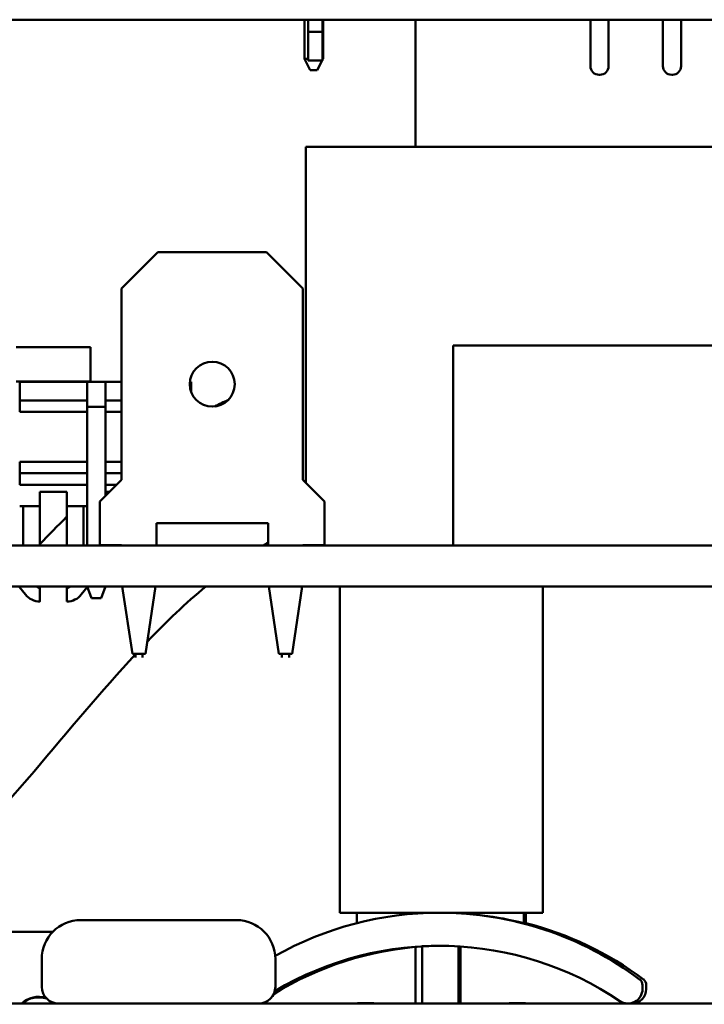
# Model space of a CAD drawing. Units: inches. Extents: x 3 to 337, y 7 to 213.
# Drawn here: x 73 to 74, y 43 to 44 of the extents above; entities that cross this region are included whole.
import ezdxf

# ---------------------------------------------------------------- set-up
doc = ezdxf.new("R2010")
doc.units = ezdxf.units.IN
doc.header["$LTSCALE"] = 20
doc.header["$MEASUREMENT"] = 0
doc.layers.add('Visible (ANSI)', color=7, linetype='Continuous', lineweight=50)

msp = doc.modelspace()

# ---------------------------------------------------------------- linework, layer by layer
at = {"layer": 'Visible (ANSI)'}
for p, q in [((72.706, 43.9799), (76.796, 43.9799)), ((73.7572, 43.9258), (73.7572, 43.9799)), ((73.7624, 43.9799), (73.7624, 43.9632)), ((73.7821, 43.9799), (73.7821, 43.9632)), ((73.7828, 43.9258), (73.7828, 43.9799)), ((73.9103, 43.8045), (73.9103, 43.9799)), ((74.1515, 43.9799), (74.1515, 43.9159)), ((74.1765, 43.9799), (74.1765, 43.9159)), ((74.2515, 43.9799), (74.2515, 43.9159)), ((74.2765, 43.9799), (74.2765, 43.9159)), ((73.7821, 43.9632), (73.7624, 43.9632)), ((73.7624, 43.9238), (73.7624, 43.9632)), ((73.7821, 43.9238), (73.7821, 43.9632)), ((73.7624, 43.9258), (73.7572, 43.9258)), ((73.7572, 43.9258), (73.765, 43.9101)), ((73.7828, 43.9258), (73.7821, 43.9258)), ((73.7828, 43.9258), (73.7821, 43.9244)), ((73.7624, 43.9238), (73.7821, 43.9238)), ((73.7818, 43.9238), (73.7749, 43.9101)), ((73.7749, 43.9101), (73.765, 43.9101)), ((74.1645, 43.9039), (74.1635, 43.9039)), ((74.2645, 43.9039), (74.2635, 43.9039)), ((73.759, 43.3411), (73.759, 43.8045)), ((73.759, 43.8045), (74.3289, 43.8045)), ((73.505, 43.6092), (73.555, 43.6592)), ((73.555, 43.6592), (73.705, 43.6592)), ((73.705, 43.6592), (73.755, 43.6092)), ((73.505, 43.3452), (73.505, 43.6092)), ((73.755, 43.6092), (73.755, 43.3452)), ((73.4621, 43.528), (73.3598, 43.528)), ((73.4621, 43.5004), (73.4621, 43.528)), ((73.962, 43.2545), (73.962, 43.5305)), ((75.25, 43.5305), (73.962, 43.5305)), ((73.4621, 43.5005), (73.4621, 43.4807)), ((73.755, 43.4942), (73.755, 43.4942)), ((73.4621, 43.4807), (73.3598, 43.4807)), ((73.4574, 43.4805), (73.3645, 43.4805)), ((73.3645, 43.4545), (73.3645, 43.4805)), ((73.4826, 43.4805), (73.4574, 43.4805)), ((73.4574, 43.4545), (73.4574, 43.4805)), ((73.4826, 43.4545), (73.4826, 43.4805)), ((73.505, 43.4805), (73.4826, 43.4805)), ((73.6009, 43.4805), (73.5991, 43.4805)), ((73.6009, 43.4663), (73.6009, 43.4805)), ((73.3645, 43.439), (73.3645, 43.4545)), ((73.4574, 43.4545), (73.3645, 43.4545)), ((73.4574, 43.439), (73.4574, 43.4545)), ((73.4826, 43.439), (73.4826, 43.4545)), ((73.505, 43.4545), (73.4826, 43.4545)), ((73.4574, 43.439), (73.3645, 43.439)), ((73.4574, 43.4461), (73.4826, 43.4461)), ((73.4574, 43.3701), (73.4574, 43.439)), ((73.505, 43.439), (73.4826, 43.439)), ((73.4826, 43.3701), (73.4826, 43.439)), ((73.4574, 43.3701), (73.3645, 43.3701)), ((73.3645, 43.3545), (73.3645, 43.3701)), ((73.4574, 43.3545), (73.4574, 43.3701)), ((73.505, 43.3701), (73.4826, 43.3701)), ((73.4826, 43.3545), (73.4826, 43.3701)), ((73.4574, 43.3545), (73.3645, 43.3545)), ((73.3645, 43.3545), (73.3645, 43.3384)), ((73.4574, 43.3384), (73.4574, 43.3545)), ((73.475, 43.3152), (73.505, 43.3452)), ((73.4826, 43.3384), (73.4826, 43.3545)), ((73.505, 43.3545), (73.4826, 43.3545)), ((73.755, 43.3452), (73.785, 43.3152)), ((73.4574, 43.3384), (73.3645, 43.3384)), ((73.3923, 43.3286), (73.4297, 43.3286)), ((73.3923, 43.3286), (73.3923, 43.3089)), ((73.4297, 43.3286), (73.4297, 43.3089)), ((73.4574, 43.2545), (73.4574, 43.3384)), ((73.4982, 43.3384), (73.4826, 43.3384)), ((73.4826, 43.3228), (73.4826, 43.3384)), ((73.4826, 43.3286), (73.4884, 43.3286)), ((73.475, 43.3152), (73.475, 43.2552)), ((73.785, 43.2552), (73.785, 43.3152)), ((73.3923, 43.3089), (73.3645, 43.3089)), ((73.3694, 43.3089), (73.3694, 43.2545)), ((73.3923, 43.3089), (73.3923, 43.2545)), ((73.4297, 43.3089), (73.4297, 43.2545)), ((73.4297, 43.3089), (73.4574, 43.3089)), ((73.4525, 43.2545), (73.4525, 43.3089)), ((73.553, 43.2545), (73.553, 43.2852)), ((73.707, 43.2852), (73.553, 43.2852)), ((73.707, 43.2852), (73.707, 43.2545)), ((82.685, 43.2545), (69.2897, 43.2545)), ((73.475, 43.2552), (73.505, 43.2552)), ((73.4826, 43.2545), (73.4826, 43.2552)), ((73.505, 43.2552), (73.505, 43.2545)), ((73.755, 43.2545), (73.755, 43.2552)), ((73.755, 43.2552), (73.785, 43.2552)), ((73.759, 43.2545), (73.759, 43.2552)), ((82.685, 43.1981), (69.2897, 43.1981)), ((73.3725, 43.1869), (73.3643, 43.1973)), ((73.3923, 43.1981), (73.3923, 43.1956)), ((73.3923, 43.1956), (73.3923, 43.1869)), ((73.4297, 43.1981), (73.4297, 43.1956)), ((73.4297, 43.1956), (73.4297, 43.1869)), ((73.4494, 43.1869), (73.4576, 43.1973)), ((73.4574, 43.1979), (73.4574, 43.1981)), ((73.4574, 43.1979), (73.4826, 43.1979)), ((73.4574, 43.1979), (73.4633, 43.1821)), ((73.4767, 43.1821), (73.4826, 43.1979)), ((73.4826, 43.1979), (73.4826, 43.1981)), ((73.52, 43.1052), (73.506, 43.1981)), ((73.5519, 43.1981), (73.538, 43.1052)), ((73.722, 43.1052), (73.708, 43.1981)), ((73.7539, 43.1981), (73.74, 43.1052)), ((73.806, 43.1981), (73.806, 42.7481)), ((74.086, 43.1981), (74.086, 42.7481)), ((73.4297, 43.1774), (73.4297, 43.1869)), ((73.4633, 43.1821), (73.4767, 43.1821)), ((73.52, 43.1052), (73.538, 43.1052)), ((73.524, 43.1052), (73.524, 43.1002)), ((73.534, 43.1052), (73.534, 43.1002)), ((73.722, 43.1052), (73.74, 43.1052)), ((73.726, 43.1052), (73.726, 43.1002)), ((73.736, 43.1052), (73.736, 43.1002)), ((73.806, 42.7481), (74.086, 42.7481)), ((73.8296, 42.7481), (73.8296, 42.7339)), ((74.0596, 42.7481), (74.0596, 42.7335)), ((74.0623, 42.7481), (74.0623, 42.7335)), ((73.4486, 42.7378), (73.6633, 42.7378)), ((74.0623, 42.7335), (74.0596, 42.7335)), ((73.1468, 42.7218), (73.4104, 42.7218)), ((73.9103, 42.6228), (73.9103, 42.7008)), ((73.9196, 42.7017), (73.9196, 42.6228)), ((73.9696, 42.6228), (73.9696, 42.7017)), ((73.9723, 42.7015), (73.9723, 42.6228)), ((73.395, 42.6842), (73.395, 42.6458)), ((73.717, 42.6842), (73.717, 42.6458)), ((74.2233, 42.6482), (74.2233, 42.6428)), ((74.2285, 42.6482), (74.2285, 42.6428)), ((84.071, 42.6228), (69.071, 42.6228)), ((73.8301, 42.6232), (73.8499, 42.6232)), ((73.8301, 42.6232), (73.8302, 42.6228)), ((73.85, 42.6228), (73.8499, 42.6232)), ((73.8499, 42.6232), (73.8526, 42.6232)), ((73.8526, 42.6232), (73.8527, 42.6228)), ((74.0393, 42.6232), (74.0392, 42.6228)), ((74.0393, 42.6232), (74.06, 42.6232)), ((74.0618, 42.6232), (74.06, 42.6232)), ((74.0618, 42.6232), (74.0617, 42.6228)), ((74.0618, 42.6232), (74.0618, 42.6232))]:
    msp.add_line(p, q, dxfattribs=at)
msp.add_circle((73.63, 43.4772), 0.031, dxfattribs=at)
for centre, radius, start, end in [((74.1635, 43.9159), 0.012, 180, 270), ((74.1645, 43.9159), 0.012, 270, 0), ((74.2635, 43.9159), 0.012, 180, 270), ((74.2645, 43.9159), 0.012, 270, 0), ((73.3923, 43.2026), 0.0252, 218.3956, 270), ((73.4297, 43.2026), 0.0252, 270, 321.6044), ((73.4486, 42.6842), 0.0537, 90, 180), ((73.6633, 42.6842), 0.0537, 0, 90), ((73.418, 42.6458), 0.023, 180, 270), ((73.694, 42.6458), 0.023, 270, 0)]:
    msp.add_arc(centre, radius, start, end, dxfattribs=at)
for centre, major_axis, ratio, start_param, end_param in [((73.9434, 42.288), (0, 0.4601), 0.999715, 0, 0.515011), ((73.9434, 42.288), (0, 0.4601), 0.999715, 5.639903, 6.283185), ((73.9446, 42.288), (0, 0.4601), 0.999715, 6.030579, 6.283185), ((73.9486, 42.288), (0, 0.4601), 0.999715, 5.639903, 6.033363), ((73.9434, 42.258), (0, 0.4444), 0.999715, 5.689014, 6.819857), ((73.9486, 42.258), (0, 0.4444), 0.999715, 0.065212, 0.554312), ((73.9446, 42.258), (0, 0.4444), 0.999715, 0.001396, 0.056281), ((74.2133, 42.6482), (0.006, 0.008), 0.99992, 5.355671, 6.283185), ((74.2185, 42.6482), (0, 0.01), 0.999715, 4.712389, 5.639903), ((74.2033, 42.6428), (0, -0.02), 0.999715, 5.689014, 7.853982), ((74.2085, 42.6428), (0, -0.02), 0.999715, 0, 1.570796), ((73.3907, 42.597), (0.0259, 0.0236), 0.999981, 0.537065, 1.570796), ((73.3907, 42.5964), (-0.0332, 0.011), 0.999838, 4.712389, 5.744727), ((73.3907, 42.5964), (-0.0265, 0.0229), 0.999971, 4.712389, 4.737373), ((73.3907, 42.597), (0.0263, -0.0231), 0.999975, 1.554802, 1.570796)]:
    msp.add_ellipse(centre, major_axis=major_axis, ratio=ratio, start_param=start_param, end_param=end_param, dxfattribs=at)
for points in [[(73.6522, 43.4555), (73.646, 43.4526), (73.6399, 43.4495), (73.6338, 43.4464)], [(73.4297, 43.2944), (73.4169, 43.2819), (73.4044, 43.2692), (73.3923, 43.2565)], [(73.707, 43.2586), (73.7047, 43.2573), (73.7024, 43.2559), (73.7001, 43.2545)], [(73.6212, 43.1981), (73.5936, 43.1752), (73.5669, 43.1496), (73.5405, 43.1221)]]:
    msp.add_open_spline(points, degree=3, dxfattribs=at)
for points, weights in [([(73.3923, 43.1956), (73.3899, 43.1967), (73.3875, 43.1981)], [2.47888110044, 2.45303610478, 2.42019509572]), ([(73.4297, 43.1956), (73.432, 43.1967), (73.4344, 43.1981)], [2.47888110043, 2.45303610477, 2.42019509572])]:
    msp.add_rational_spline(points, weights, degree=2, dxfattribs=at)
for points, knots in [([(73.3923, 43.1869), (73.3923, 43.1867), (73.3923, 43.1864), (73.3923, 43.1839), (73.3923, 43.1817), (73.3923, 43.1774), (73.3923, 43.1774), (73.3923, 43.1774), (73.3923, 43.1774), (73.3923, 43.1774), (73.3923, 43.1774)], [0.4118515, 0.4118515, 0.4118515, 0.4118515, 0.41427345, 0.41427345, 0.43864944, 0.43864944, 0.49459395, 0.49459395, 0.49459395, 0.49459396, 0.49459396, 0.49459396, 0.49459396]), ([(73.524, 43.1045), (73.4773, 43.0541), (73.4317, 42.9984), (73.3497, 42.9026), (73.3141, 42.8624), (73.2338, 42.7842), (73.1886, 42.7464), (73.0858, 42.6857), (73.0279, 42.6644), (72.9064, 42.6403), (72.8418, 42.638), (72.6579, 42.647), (72.5375, 42.6713), (72.319, 42.7139), (72.2206, 42.7314), (72.0629, 42.7542), (72.0044, 42.7617), (71.946, 42.7684)], [3.088037, 3.088037, 3.088037, 3.088037, 3.61558, 3.61558, 4.001319, 4.001319, 4.417676, 4.417676, 4.829875, 4.829875, 5.28233, 5.28233, 6.111505, 6.111505, 6.815608, 6.815608, 7.231052, 7.231052, 7.231052, 7.231052])]:
    msp.add_open_spline(points, degree=3, knots=knots, dxfattribs=at)

doc.saveas('drawing.dxf')
